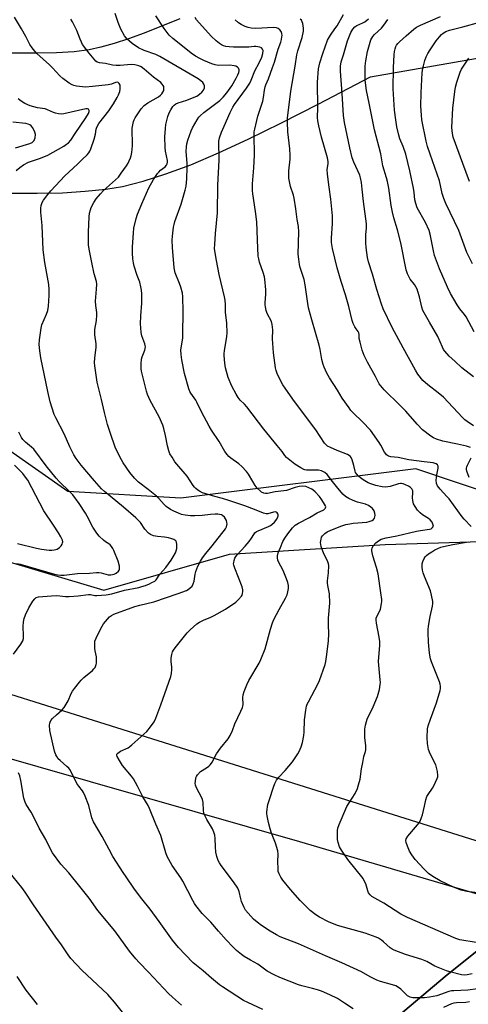
# Model space of a CAD drawing. Units: inches. Extents: x 1165771 to 1171771, y 541459 to 545460.
# Drawn here: x 1169327 to 1169525, y 544649 to 545086 of the extents above; entities that cross this region are included whole.
import ezdxf

# ---------------------------------------------------------------- set-up
doc = ezdxf.new("R2010")
doc.units = ezdxf.units.IN
doc.header["$MEASUREMENT"] = 0
for name, color, linetype in [('NTRL-Farm Land', 3, 'Continuous'), ('NTRL-Pasture Land', 2, 'Continuous'), ('NTRL-Trees', 3, 'Continuous'), ('Undefined', 1, 'Continuous')]:
    doc.layers.add(name, color=color, linetype=linetype)

msp = doc.modelspace()

# ---------------------------------------------------------------- linework, layer by layer
at = {"layer": 'NTRL-Farm Land'}
msp.add_lwpolyline([(1168922.38, 544871.12), (1169126.68, 544814.33), (1169450.68, 544721.51), (1169552.46, 544691.51), (1169515.2, 544661.75), (1169436.07, 544594.99), (1169390.23, 544535.38), (1169435.32, 544531.25), (1169484.91, 544554.76), (1169580.79, 544610.75), (1169687.56, 544640.32), (1169729.62, 544681.66), (1170004.5, 544589.67), (1170030.07, 544574.23), (1170044.44, 544543.4), (1170035.13, 544496.11), (1169984.87, 544424.37), (1169914.26, 544324.95), (1169837.6, 544248.7), (1169757.81, 544174.75)], dxfattribs=at)
at = {"layer": 'NTRL-Pasture Land'}
for points in [[(1169573.05, 544707.96, 0), (1169085.13, 544861.21, 0), (1169105.72, 544868.42, 0), (1169148.53, 544882.05, 0), (1169166.88, 544907.39, 0), (1169195.57, 544980.61, 0), (1169228.77, 545082.23, 0), (1169263.78, 545207.87, 0)], [(1169397.54, 545086.1, 0), (1169381.75, 545079.74, 0), (1169374.8, 545077.23, 0), (1169368.4, 545075.17, 0), (1169362.57, 545073.56, 0), (1169357.31, 545072.4, 0), (1169350.74, 545071.5, 0), (1169342.89, 545071, 0), (1169334.07, 545070.84, 0), (1169306.13, 545070.86, 0)], [(1169322.56, 545008.86, 0), (1169334.31, 545008.78, 0), (1169345.58, 545009.06, 0), (1169355.64, 545009.67, 0), (1169364.78, 545010.63, 0), (1169372.17, 545011.87, 0), (1169381.23, 545014.13, 0), (1169391.38, 545017.36, 0), (1169402.36, 545021.48, 0), (1169414.74, 545026.69, 0), (1169427.89, 545032.74, 0), (1169442.4, 545039.82, 0), (1169459.19, 545048.39, 0), (1169482.14, 545060.43, 0), (1169593.87, 545079.97, 0)]]:
    msp.add_polyline3d(points, dxfattribs=at)
msp.add_polyline3d([(1169262.09, 544863.31, 0), (1169363.84, 544832.85, 0), (1169419.59, 544848.86, 0), (1169488.6, 544853.21, 0), (1169559.4, 544855.31, 0), (1169555.9, 544868.61, 0), (1169502.19, 544886.63, 0), (1169397.98, 544873.61, 0), (1169347.84, 544876.62, 0), (1169264.74, 544934.91, 0), (1169229.65, 544930.45, 0), (1169195.84, 544893.73, 0), (1169198.66, 544888.96, 0)], close=True, dxfattribs=at)
at = {"layer": 'NTRL-Trees'}
msp.add_lwpolyline([(1169484.91, 544554.76), (1169435.32, 544531.25), (1169402.83, 544534.23), (1169400.98, 544549.35), (1169436.07, 544594.99), (1169515.2, 544661.75), (1169552.46, 544691.51), (1169573.05, 544707.95), (1169593.69, 544724.44), (1169677.87, 544783.52), (1169741.75, 544798.65), (1169774.13, 544791.04), (1169780.33, 544782.95), (1169743.24, 544722.92), (1169738.38, 544698.34), (1169736.4, 544688.32), (1169729.62, 544681.66), (1169687.56, 544640.32), (1169580.79, 544610.75)], close=True, dxfattribs=at)
at = {"layer": 'Undefined'}
for points, elevation in [([(1169474.34, 544647.42), (1169470.6, 544649.92), (1169467.44, 544651.91), (1169464.04, 544653.59), (1169460.3, 544655.16), (1169458.66, 544655.76), (1169456.4, 544656.42), (1169451.61, 544657.61), (1169450.21, 544658.03), (1169441.87, 544661.23), (1169439.43, 544662.35), (1169436.26, 544664.03), (1169432.13, 544667.12), (1169428.83, 544668.91), (1169426.14, 544670.5), (1169424.96, 544671.37), (1169422.69, 544673.27), (1169421.19, 544674.71), (1169418.1, 544677.94), (1169414.68, 544681.83), (1169411.37, 544685.81), (1169407.42, 544689.61), (1169404.71, 544693.1), (1169404.04, 544694.07), (1169403.32, 544695.34), (1169398.92, 544703.96), (1169398.02, 544705.37), (1169394.09, 544710.86), (1169391.89, 544714.9), (1169391.29, 544716.5), (1169389.06, 544724.15), (1169386.89, 544729.24), (1169384.07, 544736.13), (1169383.45, 544737.46), (1169381.16, 544741.33), (1169378.78, 544746.07), (1169376.97, 544749.32), (1169376.12, 544750.49), (1169372.14, 544755.18), (1169370.76, 544757.45), (1169369.82, 544759.23), (1169369.66, 544759.71), (1169369.65, 544760.16), (1169370.05, 544760.72), (1169371.22, 544761.5), (1169374.61, 544763.09), (1169375.34, 544763.58), (1169376.26, 544764.34), (1169382.95, 544770.32), (1169384.58, 544772.3), (1169386.19, 544774.62), (1169386.92, 544776.24), (1169389.18, 544782.06), (1169393.62, 544794.61), (1169393.91, 544796), (1169394.04, 544797.71), (1169393.99, 544798.84), (1169393.69, 544801.35), (1169393.78, 544802.77), (1169394.07, 544804.46), (1169394.37, 544805.55), (1169394.75, 544806.32), (1169395.44, 544807.28), (1169400.84, 544814.06), (1169402.08, 544815.28), (1169405.14, 544817.94), (1169406.3, 544818.73), (1169408.02, 544819.64), (1169411.28, 544820.98), (1169412.77, 544821.67), (1169417.74, 544824.5), (1169422.36, 544827.62), (1169423.59, 544828.78), (1169424.86, 544830.28), (1169425.14, 544830.74), (1169425.41, 544831.48), (1169425.55, 544832.25), (1169425.52, 544833.04), (1169425.12, 544834.43), (1169421.93, 544842.67), (1169421.48, 544844.05), (1169421.4, 544844.6), (1169421.43, 544845.17), (1169421.62, 544846.02), (1169422, 544847.12), (1169422.42, 544847.88), (1169422.95, 544848.57), (1169426.54, 544852.44), (1169428.23, 544854.49), (1169429.29, 544855.9), (1169430.33, 544857.62), (1169430.85, 544858.31), (1169431.49, 544858.84), (1169432.24, 544859.26), (1169436.93, 544861.17), (1169437.73, 544861.57), (1169438.37, 544862), (1169439.48, 544863.07), (1169440.53, 544864.43), (1169441.01, 544865.38), (1169441.15, 544865.85), (1169441.16, 544866.31), (1169441, 544866.76), (1169440.7, 544867.15), (1169440.32, 544867.45), (1169439.85, 544867.57), (1169439.05, 544867.47), (1169436.53, 544866.76), (1169435.77, 544866.76), (1169434.67, 544867.03), (1169430.72, 544868.59), (1169426.33, 544870.22), (1169419.23, 544872.7), (1169416.52, 544873.56), (1169413.12, 544874.35), (1169407.65, 544876.1), (1169406.24, 544876.72), (1169405.53, 544877.2), (1169404.66, 544877.94), (1169404.05, 544878.55), (1169403.52, 544879.25), (1169400.74, 544883.44), (1169395.39, 544889.83), (1169394.08, 544891.78), (1169393.19, 544893.3), (1169392.66, 544894.65), (1169392.03, 544896.91), (1169391.22, 544901.51), (1169390.52, 544904.6), (1169390.08, 544905.98), (1169388.39, 544909.74), (1169384.42, 544916.95), (1169383.19, 544919.67), (1169382.71, 544921.05), (1169380.6, 544929.9), (1169380.42, 544931.02), (1169380.41, 544933.28), (1169380.56, 544935.25), (1169380.87, 544936.35), (1169382.08, 544939.33), (1169382.24, 544940.04), (1169382.28, 544940.72), (1169382.19, 544941.38), (1169381.98, 544942.14), (1169380.65, 544945.66), (1169380.4, 544947.11), (1169380.21, 544949.17), (1169380.18, 544950.93), (1169380.29, 544954.44), (1169380.73, 544960.08), (1169380.71, 544964.18), (1169380.6, 544965.92), (1169380.32, 544967.36), (1169379.78, 544969.34), (1169378.6, 544972.42), (1169377.3, 544976.51), (1169376.97, 544977.92), (1169376.74, 544979.7), (1169376.62, 544982.29), (1169376.62, 544984.89), (1169376.97, 544991.31), (1169377.21, 544993.33), (1169378.22, 544997.58), (1169378.84, 544999.51), (1169380.65, 545004.14), (1169383.81, 545011.25), (1169385.88, 545014.98), (1169387.64, 545017.53), (1169388.17, 545018.19), (1169388.97, 545018.98), (1169391.05, 545020.59), (1169391.58, 545021.21), (1169391.95, 545021.92), (1169392.06, 545022.64), (1169392.04, 545023.38), (1169391.23, 545027.4), (1169390.98, 545029.14), (1169390.91, 545033.79), (1169391.16, 545037.52), (1169391.37, 545039.23), (1169392.25, 545042.86), (1169392.82, 545044.49), (1169393.54, 545045.76), (1169394.5, 545047.22), (1169395.06, 545047.88), (1169395.83, 545048.46), (1169396.83, 545048.91), (1169400.7, 545050.11), (1169403.17, 545051.07), (1169405.05, 545051.9), (1169406.26, 545052.7), (1169407.38, 545053.64), (1169408.11, 545054.51), (1169408.52, 545055.55), (1169408.52, 545056.37), (1169408.26, 545057.17), (1169407.77, 545057.86), (1169406.88, 545058.64), (1169405.65, 545059.46), (1169388.75, 545069.48), (1169386.96, 545070.33), (1169381.76, 545072.15), (1169379.19, 545073.3), (1169376.48, 545075.16), (1169375.24, 545076.19), (1169374.27, 545077.14), (1169373.06, 545078.64), (1169371.39, 545081.53), (1169370.22, 545084.45), (1169368.86, 545088.41)], 280), ([(1169529.46, 544656.16), (1169525.3, 544655.64), (1169519.01, 544655.39), (1169517.94, 544655.26), (1169516.85, 544654.97), (1169511.51, 544653.15), (1169509.92, 544652.76), (1169508.25, 544652.5), (1169505.99, 544652.27), (1169502.29, 544652.17), (1169500.84, 544652.25), (1169499.7, 544652.47), (1169499.03, 544652.75), (1169498.43, 544653.16), (1169495.47, 544656.05), (1169494.52, 544656.75), (1169493.25, 544657.5), (1169491.89, 544658.03), (1169486.55, 544659.5), (1169484.96, 544660.06), (1169481.9, 544661.57), (1169478.03, 544663.72), (1169469.38, 544667.74), (1169462.11, 544670.82), (1169450.13, 544676.11), (1169442.03, 544679.31), (1169440.42, 544680.09), (1169437.61, 544681.7), (1169433.83, 544684.22), (1169431.79, 544685.81), (1169430.26, 544687.16), (1169427.8, 544689.76), (1169426.68, 544691.13), (1169425.87, 544692.62), (1169424.86, 544694.96), (1169424.53, 544696.09), (1169423.83, 544699.28), (1169423.26, 544700.77), (1169421.38, 544703.61), (1169415.88, 544710.88), (1169415.1, 544712.08), (1169414.57, 544713.08), (1169413.98, 544714.92), (1169413.58, 544716.84), (1169413.41, 544719.15), (1169413.27, 544722.88), (1169413.04, 544724.3), (1169412.58, 544725.72), (1169412.01, 544727.1), (1169409.5, 544731.25), (1169408.76, 544732.78), (1169408.24, 544734.08), (1169408, 544735.18), (1169407.85, 544738.86), (1169407.63, 544740.11), (1169407.16, 544741.17), (1169405.08, 544745), (1169404.48, 544746.53), (1169404.41, 544747.34), (1169404.44, 544748.17), (1169404.71, 544749.8), (1169404.92, 544750.31), (1169405.4, 544751.02), (1169406.77, 544752.52), (1169407.45, 544753.01), (1169409.85, 544754.39), (1169410.47, 544754.92), (1169411.02, 544755.53), (1169411.98, 544756.88), (1169413.02, 544759.1), (1169413.75, 544760.31), (1169415.6, 544762.86), (1169418.97, 544767.04), (1169419.89, 544768.52), (1169420.85, 544770.64), (1169421.96, 544773.61), (1169424.66, 544779.28), (1169425.34, 544780.89), (1169425.49, 544781.44), (1169425.6, 544782.28), (1169425.54, 544785.4), (1169425.65, 544786.52), (1169426.08, 544787.93), (1169427.24, 544790.99), (1169428.13, 544792.82), (1169432.68, 544800.61), (1169433.51, 544802.18), (1169435.33, 544806.86), (1169437.69, 544815.6), (1169438.58, 544818.4), (1169439.3, 544819.95), (1169441.58, 544824.36), (1169444.45, 544829.4), (1169445.09, 544830.85), (1169445.47, 544832.21), (1169445.69, 544833.61), (1169445.66, 544834.96), (1169445.46, 544836.3), (1169444.91, 544837.93), (1169443.37, 544841.67), (1169441.32, 544845.4), (1169441.05, 544846.2), (1169440.83, 544847.29), (1169440.84, 544848.11), (1169441.2, 544849.44), (1169442.11, 544851.82), (1169443.27, 544854.43), (1169444.1, 544855.94), (1169445.42, 544857.84), (1169447.54, 544860.52), (1169448.71, 544861.65), (1169450.11, 544862.59), (1169455.05, 544865.16), (1169458.46, 544867.2), (1169461.39, 544868.55), (1169462, 544869.03), (1169462.17, 544869.37), (1169462.21, 544869.79), (1169462.09, 544870.28), (1169461.75, 544871.03), (1169460.48, 544873.01), (1169459.43, 544874.4), (1169457.53, 544876.53), (1169456.74, 544877.23), (1169456.06, 544877.66), (1169454.73, 544878.28), (1169453.35, 544878.78), (1169452.01, 544878.99), (1169450.45, 544878.87), (1169448.63, 544878.42), (1169444.8, 544877.1), (1169443.67, 544876.9), (1169439.85, 544876.46), (1169436.47, 544875.77), (1169435.49, 544875.77), (1169434.74, 544875.95), (1169433.78, 544876.41), (1169433.11, 544876.88), (1169431.89, 544878.1), (1169430.98, 544879.23), (1169429.87, 544880.99), (1169427.95, 544884.33), (1169427.07, 544885.5), (1169425.03, 544887.65), (1169423.75, 544888.87), (1169420.17, 544891.46), (1169419.26, 544892.2), (1169418.51, 544893.03), (1169417.5, 544894.37), (1169415, 544898.72), (1169411.63, 544903.82), (1169410.52, 544905.64), (1169407.1, 544911.91), (1169405.1, 544916.21), (1169404.58, 544917.08), (1169402.39, 544920.24), (1169401.99, 544921.01), (1169401.58, 544922.11), (1169399.68, 544928.9), (1169398.41, 544934.98), (1169398.09, 544937.29), (1169398.06, 544939.29), (1169398.82, 544944.71), (1169398.94, 544946.42), (1169399.1, 544956.25), (1169398.89, 544963.11), (1169398.72, 544964.58), (1169398.03, 544967.14), (1169397.46, 544968.8), (1169395.54, 544973.58), (1169395.02, 544975.75), (1169394.34, 544984.79), (1169394.22, 544988.06), (1169394.29, 544989.82), (1169394.81, 544993.79), (1169395.02, 544994.91), (1169395.39, 544996.25), (1169398.07, 545003.97), (1169399.94, 545010.16), (1169400.39, 545011.97), (1169400.7, 545015.27), (1169400.78, 545020.16), (1169400.74, 545022.17), (1169400.43, 545027.38), (1169400.49, 545029.32), (1169400.68, 545030.72), (1169401.06, 545032.39), (1169402.52, 545036.43), (1169403.15, 545037.74), (1169405.18, 545041.31), (1169405.97, 545042.54), (1169406.5, 545043.17), (1169408.12, 545044.61), (1169415.23, 545049.99), (1169416.73, 545051.38), (1169418.34, 545053.28), (1169420.58, 545056.42), (1169422.59, 545059.81), (1169423.29, 545061.24), (1169423.69, 545062.28), (1169423.85, 545063.06), (1169423.84, 545063.57), (1169423.59, 545064.24), (1169423.09, 545064.73), (1169422.4, 545065.07), (1169421.62, 545065.27), (1169419.71, 545065.51), (1169414.55, 545065.49), (1169413.15, 545065.73), (1169411.77, 545066.12), (1169408.26, 545067.6), (1169406.43, 545068.47), (1169404.48, 545069.6), (1169402.51, 545070.95), (1169397.98, 545074.6), (1169394.4, 545077.35), (1169392.88, 545078.84), (1169390.64, 545081.86), (1169386.9, 545087.48)], 282), ([(1169526.47, 544896.12), (1169524.65, 544896.75), (1169520.73, 544897.67), (1169514.18, 544898.89), (1169511.35, 544899.84), (1169509.98, 544900.43), (1169508.84, 544901.11), (1169505.1, 544904), (1169502.73, 544906.44), (1169497.75, 544912.2), (1169495.13, 544914.88), (1169488.21, 544921.64), (1169486.62, 544923.39), (1169485.96, 544924.36), (1169484.34, 544927.67), (1169480.7, 544934), (1169479.3, 544936.84), (1169478.38, 544939.28), (1169477.47, 544942.75), (1169477.12, 544944.5), (1169477.04, 544946.19), (1169476.9, 544946.93), (1169476.56, 544947.57), (1169475.76, 544948.66), (1169475.2, 544949.62), (1169474.47, 544951.14), (1169473.98, 544952.47), (1169472.43, 544958.68), (1169471.06, 544963.75), (1169469.14, 544969.65), (1169467.32, 544975.81), (1169465.22, 544984.39), (1169464.86, 544986.92), (1169464.73, 544988.92), (1169465.2, 544995.38), (1169465.3, 544998.84), (1169464.5, 545006.13), (1169463.82, 545011.5), (1169462.97, 545017.29), (1169462.9, 545019.33), (1169463.31, 545021.82), (1169463.32, 545022.84), (1169462.97, 545024.51), (1169460.31, 545033.65), (1169459.14, 545038.71), (1169458.72, 545040.95), (1169458.55, 545042.35), (1169458.69, 545046.72), (1169458.53, 545058.05), (1169459.09, 545064), (1169459.61, 545066.66), (1169460.91, 545070.79), (1169463.05, 545076.71), (1169464.3, 545078.91), (1169466.33, 545081.61), (1169467.26, 545082.99), (1169470.14, 545088.05)], 290), ([(1169528.12, 544947.4), (1169524.48, 544954.03), (1169523.78, 544955.04), (1169521.65, 544957.66), (1169520.57, 544959.37), (1169517.62, 544964.36), (1169516.28, 544967.14), (1169512.68, 544975.25), (1169510.49, 544981.29), (1169509.99, 544983.28), (1169508.58, 544990.64), (1169508.08, 544992.29), (1169506.53, 544995.81), (1169502.84, 545002.41), (1169502.15, 545004.27), (1169501.77, 545005.92), (1169501.43, 545009.1), (1169501.12, 545011.13), (1169499.56, 545018.72), (1169497.72, 545026.13), (1169496.54, 545029.47), (1169495.12, 545032.93), (1169494.59, 545034.6), (1169493.76, 545038.3), (1169493.25, 545041.34), (1169492.78, 545045.58), (1169492.1, 545055.16), (1169492.34, 545064.59), (1169492.57, 545070.19), (1169492.72, 545071.65), (1169492.96, 545072.75), (1169493.31, 545073.82), (1169493.68, 545074.51), (1169494.13, 545075.12), (1169494.96, 545075.97), (1169497.84, 545078.6), (1169501.25, 545081.51), (1169502.47, 545082.36), (1169504.29, 545083.35), (1169513.19, 545087.08)], 296), ([(1169323.75, 544804.58), (1169327.11, 544809.02), (1169327.95, 544810.42), (1169328.21, 544811.42), (1169328.28, 544812.57), (1169328.26, 544813.74), (1169328.06, 544815.72), (1169328.08, 544816.87), (1169328.28, 544818.9), (1169328.53, 544820.32), (1169329.14, 544821.9), (1169330.61, 544825), (1169332.41, 544827.98), (1169333.25, 544829.11), (1169333.89, 544829.58), (1169334.91, 544829.92), (1169340.66, 544830.42), (1169343.06, 544830.47), (1169346.83, 544830.16), (1169348.54, 544830.12), (1169352.42, 544830.32), (1169357.09, 544830.93), (1169357.91, 544830.93), (1169359.9, 544830.54), (1169360.71, 544830.49), (1169364.86, 544830.81), (1169367.41, 544831.33), (1169373.05, 544832.83), (1169379.32, 544834.14), (1169380.72, 544834.5), (1169382.32, 544835.04), (1169384.17, 544835.74), (1169385.21, 544836.23), (1169386.44, 544836.96), (1169387.05, 544837.52), (1169388.63, 544840.03), (1169391.41, 544842.99), (1169392.58, 544844.51), (1169393.7, 544846.16), (1169394.62, 544847.64), (1169395.62, 544849.49), (1169395.95, 544850.32), (1169396.15, 544851.43), (1169396.26, 544853.12), (1169396.13, 544854.15), (1169395.73, 544854.73), (1169394.86, 544855.3), (1169393.62, 544855.86), (1169392.48, 544856.16), (1169390.69, 544856.42), (1169387.65, 544856.71), (1169385.93, 544857.03), (1169384.57, 544857.51), (1169383.65, 544858.19), (1169382.05, 544859.88), (1169380.07, 544862.82), (1169377.99, 544864.92), (1169372.6, 544869.75), (1169364.22, 544876.58), (1169362.83, 544877.82), (1169359.72, 544881.34), (1169353.81, 544888.34), (1169351.63, 544891.24), (1169350.6, 544892.93), (1169348.77, 544896.5), (1169346.23, 544902.16), (1169342.54, 544909.21), (1169341.9, 544910.83), (1169340.03, 544916.39), (1169338.96, 544920.9), (1169338.12, 544925.3), (1169336.74, 544931.52), (1169335.92, 544935.82), (1169335.42, 544939.04), (1169335.17, 544941.77), (1169335.31, 544943.81), (1169336.01, 544949.09), (1169336.44, 544950.47), (1169338.43, 544955.28), (1169338.96, 544956.83), (1169339.28, 544958.82), (1169339.69, 544963.48), (1169339.6, 544966.1), (1169339.41, 544968.43), (1169337.74, 544978.05), (1169337.01, 544983.8), (1169336.58, 544994.52), (1169335.93, 545000.49), (1169335.95, 545002.24), (1169336.09, 545003.39), (1169336.56, 545004.78), (1169337.13, 545005.79), (1169339.02, 545008.33), (1169340.33, 545009.87), (1169346.63, 545016.58), (1169352.12, 545021.66), (1169354.38, 545023.92), (1169356.53, 545025.83), (1169357.24, 545026.67), (1169357.67, 545027.43), (1169358.1, 545028.47), (1169359.52, 545032.81), (1169360.13, 545035.03), (1169360.42, 545037.25), (1169360.74, 545038.17), (1169361.7, 545039.66), (1169366.09, 545045.41), (1169368.07, 545048.46), (1169369.73, 545051.19), (1169370.41, 545052.5), (1169370.89, 545053.84), (1169371.11, 545054.99), (1169371.16, 545056.15), (1169371.05, 545056.69), (1169370.72, 545057.4), (1169370.22, 545057.89), (1169369.79, 545058), (1169369.05, 545057.9), (1169367.2, 545057.21), (1169365.85, 545056.86), (1169358.9, 545056.09), (1169355.67, 545055.89), (1169351.67, 545056.28), (1169350.56, 545056.5), (1169349.78, 545056.84), (1169348.54, 545057.64), (1169345.64, 545059.72), (1169344.29, 545060.87), (1169341.08, 545064.4), (1169339.81, 545065.66), (1169334.22, 545070.69), (1169333.27, 545071.75), (1169332.05, 545073.33), (1169331.12, 545074.81), (1169329.35, 545078.23), (1169327.42, 545081.74), (1169324.18, 545086.9)], 276), ([(1169434.38, 544647.11), (1169427.68, 544650.15), (1169425.84, 544651.06), (1169416.48, 544657.04), (1169415.09, 544658.02), (1169411.59, 544660.97), (1169407.96, 544664.21), (1169403.53, 544667.81), (1169399.94, 544671.38), (1169396.98, 544674.54), (1169394.25, 544677.85), (1169388.45, 544686.09), (1169384.36, 544691.47), (1169380.76, 544696.03), (1169377.47, 544700.45), (1169373.7, 544705.79), (1169372.38, 544707.78), (1169367.88, 544714.87), (1169366.17, 544717.98), (1169363.18, 544723.71), (1169359.32, 544730.22), (1169358.57, 544732.07), (1169357.15, 544737.54), (1169355.54, 544741.67), (1169354.81, 544743.28), (1169354.35, 544744), (1169352.73, 544746.02), (1169351.91, 544747.21), (1169349.8, 544751.56), (1169348.8, 544753.37), (1169348.28, 544754.02), (1169347.51, 544754.8), (1169344.43, 544757.37), (1169343.62, 544758.2), (1169342.95, 544759.15), (1169342.52, 544759.9), (1169341.97, 544761.55), (1169339.99, 544770.72), (1169339.81, 544773.06), (1169339.87, 544773.91), (1169340.02, 544774.44), (1169340.37, 544775.17), (1169341.1, 544776.05), (1169342.8, 544777.67), (1169345.22, 544779.79), (1169346.2, 544780.87), (1169348.07, 544783.9), (1169349.41, 544787.12), (1169349.93, 544788.16), (1169350.79, 544789.37), (1169353.01, 544792.2), (1169353.78, 544793.08), (1169354.97, 544794.21), (1169358.88, 544797.36), (1169359.49, 544798), (1169359.95, 544798.69), (1169360.5, 544799.96), (1169360.62, 544800.51), (1169360.67, 544801.38), (1169360.56, 544803.43), (1169360.06, 544805.95), (1169359.93, 544807.11), (1169359.84, 544809.15), (1169359.93, 544810.29), (1169360.43, 544811.66), (1169362.39, 544815.67), (1169363.08, 544816.98), (1169363.75, 544817.94), (1169366.38, 544821.04), (1169367.27, 544821.72), (1169368.29, 544822.22), (1169377.66, 544825.6), (1169379.82, 544826.22), (1169386.01, 544827.79), (1169396.74, 544831.43), (1169400.46, 544832.81), (1169401.22, 544833.23), (1169402.17, 544833.91), (1169402.99, 544834.71), (1169403.53, 544835.72), (1169403.87, 544836.83), (1169404.37, 544840.05), (1169404.63, 544841.19), (1169405.6, 544843.6), (1169406.71, 544845.7), (1169407.64, 544847.23), (1169409.03, 544849.16), (1169411.87, 544852.6), (1169417.78, 544860.05), (1169418.29, 544861.04), (1169418.49, 544862.36), (1169418.45, 544862.89), (1169418.18, 544863.72), (1169417.79, 544864.52), (1169417.3, 544865.26), (1169416.52, 544865.97), (1169416.01, 544866.22), (1169415.19, 544866.47), (1169414.33, 544866.62), (1169413.18, 544866.63), (1169411.16, 544866.45), (1169407.44, 544865.93), (1169404.25, 544865.82), (1169402.22, 544865.84), (1169399.99, 544866.13), (1169398.35, 544866.47), (1169396.99, 544866.96), (1169394.85, 544867.88), (1169393.35, 544868.7), (1169391.52, 544870.01), (1169390.56, 544870.92), (1169388.31, 544873.53), (1169387.27, 544874.53), (1169383.45, 544877.59), (1169379.24, 544880.72), (1169377.45, 544882.6), (1169375.35, 544885.1), (1169372.36, 544889.4), (1169370.92, 544891.98), (1169368.92, 544896.31), (1169366.79, 544902.3), (1169365.52, 544906.38), (1169364.13, 544911.67), (1169362.8, 544917.46), (1169360.87, 544925.05), (1169359.81, 544932.31), (1169359.79, 544933.76), (1169359.91, 544935.79), (1169360.5, 544940.67), (1169360.42, 544942.09), (1169359.9, 544946.12), (1169359.83, 544947.28), (1169359.94, 544948.43), (1169360.58, 544952.47), (1169360.78, 544954.83), (1169360.76, 544955.99), (1169360.28, 544959.09), (1169360.15, 544961.06), (1169360.68, 544966.24), (1169360.79, 544968.56), (1169360.62, 544969.68), (1169359.58, 544973.16), (1169358.61, 544978.14), (1169357.45, 544983.25), (1169357.06, 544985.8), (1169357, 544987.54), (1169357.06, 544991.64), (1169357.39, 544998.3), (1169357.57, 545000.03), (1169357.89, 545001.46), (1169358.27, 545002.56), (1169359.39, 545004.65), (1169360.49, 545006.39), (1169362.35, 545008.59), (1169363.72, 545010.06), (1169369.1, 545014.83), (1169370.29, 545016.01), (1169371.56, 545017.66), (1169373.85, 545020.96), (1169374.62, 545022.16), (1169375.16, 545023.21), (1169375.75, 545024.57), (1169376.01, 545025.4), (1169376.26, 545026.84), (1169376.59, 545029.76), (1169376.62, 545031.52), (1169376.38, 545036.25), (1169376.43, 545037.72), (1169377.07, 545040.58), (1169377.34, 545041.41), (1169377.72, 545042.17), (1169380.47, 545046.28), (1169381.68, 545047.73), (1169383.38, 545048.9), (1169388.04, 545051.59), (1169388.95, 545052.29), (1169389.57, 545052.89), (1169390.08, 545053.56), (1169390.43, 545054.31), (1169390.52, 545054.81), (1169390.5, 545055.57), (1169390.4, 545056.07), (1169390.19, 545056.55), (1169389.69, 545057.23), (1169389.07, 545057.85), (1169385.81, 545060.3), (1169381.8, 545063.81), (1169380.39, 545064.79), (1169379.34, 545065.28), (1169377.65, 545065.78), (1169376.16, 545065.91), (1169374.31, 545065.8), (1169371.17, 545065.38), (1169369.32, 545065.38), (1169367.67, 545065.65), (1169364.66, 545066.34), (1169361.89, 545066.6), (1169360.96, 545066.9), (1169360.36, 545067.32), (1169357.33, 545070.88), (1169354.46, 545074.72), (1169353.92, 545075.74), (1169353.36, 545077.05), (1169351.92, 545080.99), (1169349.95, 545084.77), (1169349.18, 545085.97)], 278), ([(1169527.23, 544662.89), (1169525, 544662.37), (1169523.68, 544662.24), (1169522.43, 544662.39), (1169517.21, 544663.72), (1169515.84, 544664.16), (1169510.65, 544666.24), (1169506.99, 544668.29), (1169504.86, 544669.27), (1169497.56, 544671.47), (1169492.54, 544673.28), (1169491.65, 544673.76), (1169490.81, 544674.36), (1169487.89, 544677.05), (1169487.02, 544677.76), (1169485.66, 544678.63), (1169484.67, 544679.11), (1169479.76, 544680.82), (1169467.5, 544684.32), (1169463.42, 544685.9), (1169459.49, 544687.95), (1169457.78, 544689.03), (1169455.37, 544690.93), (1169450.86, 544695.42), (1169446.64, 544700.25), (1169443.22, 544704.41), (1169442.3, 544705.7), (1169441.55, 544707.15), (1169441.22, 544708.19), (1169441.08, 544709.62), (1169441, 544712.52), (1169441.14, 544715.91), (1169441, 544717.33), (1169439.95, 544720.75), (1169438.23, 544725.18), (1169437.57, 544727.1), (1169436.84, 544729.99), (1169436.2, 544732.91), (1169436.13, 544733.79), (1169436.17, 544734.67), (1169436.6, 544737.91), (1169437.25, 544740.14), (1169439.05, 544745.55), (1169439.7, 544747.17), (1169440.47, 544748.74), (1169441.46, 544750.05), (1169444.3, 544752.99), (1169447.57, 544756.86), (1169449.92, 544760.4), (1169450.43, 544761.41), (1169451.31, 544763.5), (1169451.96, 544765.37), (1169452.53, 544768.48), (1169452.67, 544769.91), (1169452.76, 544775.41), (1169453.4, 544779.79), (1169453.74, 544781.52), (1169454.04, 544782.35), (1169454.55, 544783.42), (1169458.87, 544791.5), (1169459.48, 544792.81), (1169462.02, 544799.99), (1169462.33, 544801.33), (1169462.62, 544803.3), (1169463.42, 544810.24), (1169463.55, 544813.74), (1169463.44, 544817.36), (1169463.51, 544820.5), (1169464.02, 544827.16), (1169463.85, 544831.31), (1169463.11, 544834.94), (1169462.99, 544835.96), (1169463.03, 544837.02), (1169463.46, 544840.65), (1169463.54, 544843.8), (1169463.42, 544844.64), (1169463.15, 544845.47), (1169462.44, 544847.07), (1169461.37, 544849.02), (1169460.22, 544852.29), (1169460.01, 544853.13), (1169459.92, 544853.96), (1169460.16, 544855.57), (1169460.41, 544856.33), (1169460.84, 544857.01), (1169461.81, 544857.98), (1169462.91, 544858.82), (1169464.5, 544859.56), (1169469.31, 544861.39), (1169471.22, 544862), (1169472.89, 544862.36), (1169474.33, 544862.56), (1169480.44, 544863.08), (1169481.55, 544863.32), (1169482.84, 544863.82), (1169483.48, 544864.23), (1169483.89, 544864.87), (1169484.1, 544865.96), (1169484.08, 544867.1), (1169483.72, 544868.05), (1169483, 544869.04), (1169482.23, 544869.75), (1169481.26, 544870.39), (1169479.93, 544870.95), (1169476.29, 544871.97), (1169474.41, 544872.61), (1169472.42, 544873.51), (1169471.04, 544874.38), (1169469.88, 544875.5), (1169467.06, 544878.78), (1169465.18, 544881.1), (1169462.88, 544884.14), (1169461.81, 544885.07), (1169460.32, 544885.74), (1169459, 544886.05), (1169457.34, 544886.15), (1169453.76, 544886.11), (1169452.97, 544886.23), (1169452.47, 544886.4), (1169451.21, 544887.08), (1169448.52, 544888.8), (1169444.8, 544891.77), (1169444.1, 544892.54), (1169442.85, 544894.33), (1169440.7, 544897.08), (1169434.82, 544904.3), (1169427.2, 544914.2), (1169426.26, 544915.29), (1169424.32, 544917.14), (1169423.37, 544918.26), (1169422.49, 544919.73), (1169420.62, 544923.31), (1169419.05, 544927.09), (1169417.78, 544931.5), (1169417.5, 544933.48), (1169417.17, 544936.92), (1169417.18, 544937.78), (1169417.31, 544938.97), (1169418.42, 544945.31), (1169418.57, 544946.74), (1169418.37, 544951.22), (1169417.82, 544956.14), (1169417.73, 544959.45), (1169417.59, 544961.46), (1169417.34, 544962.88), (1169415.06, 544972.83), (1169413.75, 544979.02), (1169413.18, 544982.4), (1169412.96, 544984.37), (1169413.01, 544986.1), (1169413.35, 544991.02), (1169414.3, 545000.14), (1169414.42, 545012.42), (1169414.99, 545023.47), (1169414.89, 545031.97), (1169415.17, 545033.4), (1169416.06, 545035.82), (1169417.16, 545038.49), (1169419.91, 545044.6), (1169421.11, 545046.97), (1169421.84, 545048.22), (1169427.08, 545055.38), (1169428.55, 545057.67), (1169429.2, 545059), (1169430.85, 545063), (1169432.74, 545066.6), (1169433.9, 545069.18), (1169434.41, 545070.76), (1169434.44, 545072.02), (1169434.2, 545072.68), (1169433.71, 545073.2), (1169433, 545073.55), (1169432.16, 545073.75), (1169431.29, 545073.85), (1169430.48, 545073.85), (1169428.11, 545073.57), (1169426.63, 545073.51), (1169421.3, 545073.6), (1169419.39, 545073.7), (1169417.9, 545073.89), (1169416.97, 545074.14), (1169416.03, 545074.57), (1169415.12, 545075.11), (1169413.62, 545076.33), (1169411.41, 545078.46), (1169404.98, 545085.7), (1169404.33, 545086.65)], 284), ([(1169528.91, 544676.74), (1169521.71, 544677.98), (1169519.91, 544678.46), (1169498.51, 544687.86), (1169495.56, 544689.3), (1169488.07, 544694.17), (1169482.75, 544697.16), (1169481.87, 544697.91), (1169481.17, 544698.82), (1169480.85, 544699.61), (1169479.95, 544702.71), (1169479.35, 544704.04), (1169478.77, 544705.06), (1169472.03, 544713.58), (1169469.29, 544717.66), (1169468.41, 544719.15), (1169467.74, 544721), (1169467.48, 544722.4), (1169467.39, 544725.57), (1169467.45, 544726.43), (1169467.65, 544727.46), (1169468.15, 544729), (1169471.09, 544736.03), (1169471.63, 544737.05), (1169473.98, 544740.65), (1169475.22, 544742.81), (1169476.27, 544745.04), (1169476.83, 544746.63), (1169477.47, 544749.17), (1169478.09, 544753.69), (1169478.63, 544756.57), (1169479.18, 544759.15), (1169479.84, 544761.38), (1169479.97, 544762.2), (1169480.02, 544763.86), (1169479.64, 544767.61), (1169479.51, 544770.18), (1169479.57, 544771.32), (1169479.88, 544773), (1169480.28, 544774.67), (1169480.66, 544775.74), (1169483.27, 544781.19), (1169485.14, 544785.79), (1169486.02, 544788.9), (1169486.43, 544791.16), (1169486.49, 544792.01), (1169486.44, 544793.12), (1169485.74, 544799.64), (1169485.62, 544801.36), (1169486.18, 544808.51), (1169486.17, 544810.19), (1169485.95, 544812.09), (1169484.74, 544818.29), (1169484.57, 544819.71), (1169484.65, 544820.45), (1169484.87, 544821.16), (1169486.06, 544823.45), (1169486.47, 544824.52), (1169486.99, 544827.03), (1169487.08, 544827.88), (1169487.06, 544828.75), (1169486.7, 544831.7), (1169485.43, 544840.14), (1169484.71, 544842.91), (1169483.14, 544848.13), (1169482.74, 544850.35), (1169482.73, 544850.89), (1169482.83, 544851.5), (1169483.34, 544852.49), (1169484.42, 544853.83), (1169485.59, 544854.74), (1169486.88, 544855.44), (1169489.1, 544856.04), (1169493.7, 544857.01), (1169502.49, 544859.06), (1169504.22, 544859.37), (1169508.31, 544859.91), (1169508.98, 544860.15), (1169509.62, 544860.64), (1169509.97, 544861.27), (1169509.94, 544861.74), (1169509.36, 544862.99), (1169508.5, 544864.14), (1169507.81, 544864.68), (1169505.15, 544866.34), (1169504.1, 544867.15), (1169502.99, 544868.3), (1169501.83, 544869.94), (1169501.2, 544871.22), (1169500.88, 544872.61), (1169500.78, 544873.76), (1169500.86, 544876.07), (1169500.79, 544876.9), (1169500.42, 544877.86), (1169499.86, 544878.42), (1169498.87, 544879.01), (1169497.53, 544879.65), (1169496.59, 544880.02), (1169495.85, 544880.17), (1169495.32, 544880.17), (1169494.46, 544880.01), (1169490.77, 544878.87), (1169489.7, 544878.68), (1169488.62, 544878.61), (1169487.22, 544878.75), (1169484.45, 544879.32), (1169482.28, 544879.96), (1169480.98, 544880.49), (1169479.53, 544881.32), (1169478.37, 544882.11), (1169476.83, 544883.4), (1169475.86, 544884.42), (1169475.49, 544885.08), (1169475.31, 544885.6), (1169474.76, 544888.1), (1169474, 544890.66), (1169473.52, 544891.7), (1169473.04, 544892.27), (1169472.65, 544892.58), (1169471.91, 544892.98), (1169467.3, 544894.82), (1169464.34, 544896.09), (1169463.07, 544896.76), (1169462.41, 544897.27), (1169461.75, 544898.07), (1169457.87, 544903.96), (1169453.31, 544910.09), (1169447.64, 544917.49), (1169444.18, 544922.37), (1169443.24, 544923.84), (1169442.13, 544925.8), (1169440.67, 544928.98), (1169440.25, 544930.29), (1169440.01, 544931.4), (1169439.04, 544938.06), (1169438.69, 544944.24), (1169438.76, 544948.35), (1169438.52, 544950.68), (1169438.12, 544952.03), (1169436.33, 544955.54), (1169435.9, 544956.87), (1169435.48, 544958.5), (1169435.36, 544959.3), (1169435.33, 544960.27), (1169435.66, 544964.03), (1169435.74, 544966.04), (1169435.26, 544970.67), (1169435.05, 544971.8), (1169434.51, 544973.71), (1169432.9, 544978.27), (1169432.52, 544979.7), (1169432.31, 544980.86), (1169431.99, 544988.12), (1169431.75, 544996.17), (1169431.15, 545000.71), (1169429.87, 545008.56), (1169429.78, 545010.04), (1169429.75, 545013.02), (1169430.36, 545020.15), (1169430.66, 545025.68), (1169430.5, 545034.81), (1169430.56, 545035.98), (1169430.75, 545037.15), (1169432.07, 545042.98), (1169433.82, 545047.78), (1169434.38, 545049.64), (1169434.66, 545051.29), (1169435.03, 545054.57), (1169435.35, 545055.99), (1169435.62, 545056.82), (1169436.89, 545059.52), (1169438.68, 545064.53), (1169439.47, 545066.92), (1169441.08, 545072.6), (1169442.31, 545075.82), (1169442.62, 545076.98), (1169442.83, 545078.16), (1169442.86, 545078.79), (1169442.76, 545079.58), (1169442.43, 545080.55), (1169441.93, 545081.18), (1169441.08, 545081.85), (1169440.42, 545082.11), (1169439.04, 545082.21), (1169431.19, 545081.83), (1169429.2, 545081.94), (1169427.86, 545082.21), (1169426.56, 545082.71), (1169424.79, 545083.57), (1169423.6, 545084.39), (1169422.04, 545085.74)], 286), ([(1169526.77, 544861.17), (1169523.55, 544864.44), (1169522.74, 544865.36), (1169516.94, 544873.36), (1169515.99, 544874.47), (1169512.98, 544877.65), (1169511.81, 544879.17), (1169511.41, 544880.18), (1169511.27, 544881.59), (1169511.5, 544883.99), (1169512.12, 544887.03), (1169512.11, 544887.84), (1169511.85, 544888.51), (1169511.25, 544888.91), (1169509.9, 544889.27), (1169505.94, 544889.74), (1169499.08, 544890.69), (1169494.36, 544891.77), (1169491.04, 544891.99), (1169490.11, 544892.32), (1169489.23, 544892.92), (1169488.85, 544893.32), (1169488.36, 544894.03), (1169486.66, 544897.1), (1169485.88, 544898.36), (1169482.13, 544903.76), (1169478.54, 544907.49), (1169474.43, 544911.44), (1169473.42, 544912.59), (1169472.56, 544913.75), (1169469.57, 544918.03), (1169467.39, 544921.59), (1169463.92, 544926.98), (1169462.78, 544929.06), (1169461.49, 544931.75), (1169461.12, 544932.86), (1169460.56, 544935.12), (1169459.78, 544939.53), (1169459.36, 544941.43), (1169456.08, 544952.67), (1169454.65, 544958.04), (1169454.27, 544959.99), (1169453.11, 544968.23), (1169452.7, 544970.58), (1169450.93, 544975.84), (1169450.57, 544977.17), (1169450.25, 544979.53), (1169450.08, 544981.77), (1169450.29, 544991.71), (1169450.15, 544994.05), (1169449.6, 544997.23), (1169449.04, 545001.98), (1169448.27, 545006.58), (1169447.92, 545007.97), (1169446.67, 545011.75), (1169446.1, 545014.03), (1169445.87, 545015.47), (1169445.93, 545018.75), (1169446.44, 545023.92), (1169446.48, 545025.61), (1169446.33, 545028.44), (1169445.37, 545036.09), (1169445.24, 545040.28), (1169445.29, 545042.03), (1169446.75, 545054.04), (1169448.65, 545065.09), (1169449.4, 545070.23), (1169449.84, 545071.95), (1169451.77, 545077.87), (1169452.39, 545080.58), (1169452.45, 545081.98), (1169452.09, 545084.01), (1169451.85, 545084.83), (1169451.46, 545085.51), (1169450.94, 545085.99)], 288), ([(1169527.73, 544905.67), (1169524.88, 544907.61), (1169523.86, 544908.46), (1169522.88, 544909.4), (1169514.39, 544918.44), (1169512.09, 544920.42), (1169507.45, 544923.95), (1169505.29, 544925.87), (1169503.1, 544928.6), (1169502.02, 544930.34), (1169496.63, 544940.35), (1169491.64, 544949.29), (1169487.66, 544957.66), (1169486.9, 544959.72), (1169484.96, 544966.17), (1169483.02, 544972.97), (1169481.2, 544978.48), (1169480.73, 544980.38), (1169480.14, 544984.78), (1169479.98, 544986.83), (1169480, 544990.36), (1169480.34, 544993.43), (1169480.35, 544995.2), (1169479.03, 545005.16), (1169478.44, 545010.67), (1169478.05, 545013.6), (1169477.7, 545015.63), (1169477.36, 545016.77), (1169474.72, 545022.58), (1169473.99, 545024.57), (1169472.94, 545028.98), (1169470.54, 545040.14), (1169470.08, 545043.32), (1169469.55, 545053.03), (1169468.74, 545062.91), (1169468.74, 545065.14), (1169469.08, 545067.01), (1169470.08, 545070.13), (1169471.93, 545076.42), (1169473.42, 545080.09), (1169474.26, 545081.58), (1169475.15, 545082.55), (1169476.08, 545083.17), (1169478.62, 545084.3), (1169479.59, 545084.85), (1169481.13, 545086.17)], 292), ([(1169527.72, 544927.38), (1169522.6, 544931.37), (1169519.46, 544934.4), (1169516.96, 544936.57), (1169514.99, 544938.77), (1169514.52, 544939.51), (1169514, 544940.57), (1169511.91, 544945.38), (1169508.21, 544951.64), (1169505.36, 544956.9), (1169504.83, 544958.28), (1169503.76, 544962.93), (1169503.14, 544965.23), (1169502.75, 544966.34), (1169501.56, 544968.34), (1169499.74, 544970.69), (1169499.16, 544971.6), (1169498.46, 544973.05), (1169497.92, 544974.85), (1169495.56, 544986.77), (1169494.09, 544992.65), (1169492.5, 544997.87), (1169491.86, 545000.37), (1169491.28, 545003.43), (1169490.18, 545011.1), (1169489.61, 545013.98), (1169489.18, 545015.59), (1169487.49, 545020.96), (1169486.67, 545026.32), (1169483.88, 545036.93), (1169481.44, 545048.7), (1169480.36, 545054.32), (1169479.73, 545058.94), (1169479.65, 545060.69), (1169479.72, 545065.08), (1169479.99, 545067.44), (1169480.81, 545071.69), (1169482.3, 545076.79), (1169482.65, 545077.59), (1169483.12, 545078.29), (1169483.88, 545079.14), (1169486.9, 545081.94), (1169488.01, 545083.33), (1169489.8, 545085.86)], 294), ([(1169527.32, 544977.58), (1169524.8, 544982.51), (1169521.28, 544992.28), (1169515.55, 545004.34), (1169514.63, 545006.48), (1169513.92, 545008.68), (1169512.66, 545014.39), (1169508.51, 545026.14), (1169507.39, 545029.58), (1169506.81, 545031.87), (1169504.88, 545041.35), (1169504.64, 545043.35), (1169504.41, 545047.48), (1169504.52, 545053.28), (1169505.03, 545062.21), (1169505.29, 545064.18), (1169505.51, 545065.28), (1169506.22, 545067.71), (1169506.82, 545069.23), (1169507.54, 545070.69), (1169508.56, 545072.38), (1169511.26, 545076.39), (1169512.66, 545078.18), (1169513.63, 545079.18), (1169514.27, 545079.72), (1169515.53, 545080.45), (1169517.16, 545081.12), (1169523.02, 545082.52), (1169530.52, 545084.71)], 298), ([(1169526.03, 545014.09), (1169522.95, 545022.04), (1169518.71, 545033.69), (1169518.39, 545035.29), (1169518.18, 545037.95), (1169518.58, 545046.49), (1169519.49, 545053.84), (1169519.84, 545055.84), (1169520.41, 545058.04), (1169521.38, 545061.15), (1169521.89, 545062.52), (1169522.49, 545063.76), (1169525.72, 545068.62)], 300), ([(1169325.06, 545018.94), (1169326.67, 545020.27), (1169328.31, 545021.44), (1169330.48, 545022.65), (1169335.73, 545024.35), (1169339, 545025.63), (1169346.17, 545029.71), (1169347.36, 545030.5), (1169348.23, 545031.21), (1169349.22, 545032.36), (1169351.14, 545035.28), (1169355.91, 545042.19), (1169357.02, 545044.23), (1169357.3, 545044.99), (1169357.35, 545045.47), (1169357.26, 545045.81), (1169357.03, 545046.06), (1169356.66, 545046.19), (1169355.93, 545046.18), (1169346.05, 545044.03), (1169344.91, 545043.91), (1169343.77, 545044), (1169342.36, 545044.28), (1169341.54, 545044.55), (1169338.92, 545045.8), (1169337.85, 545046.21), (1169334.5, 545046.68), (1169331.23, 545047.55), (1169328.89, 545048.59), (1169327.2, 545049.62), (1169325.92, 545050.68)], 274), ([(1169324.75, 545028.97), (1169331.12, 545030.84), (1169332.13, 545031.37), (1169332.57, 545031.72), (1169332.93, 545032.13), (1169333.17, 545032.61), (1169333.4, 545033.42), (1169333.53, 545034.82), (1169333.26, 545035.92), (1169332.34, 545037.78), (1169331.69, 545038.71), (1169331.07, 545039.15), (1169330.35, 545039.42), (1169329.31, 545039.66), (1169323.55, 545040.29)], 272), ([(1169325.33, 544844.67), (1169326.72, 544844.48), (1169342.05, 544839.97), (1169343.4, 544839.64), (1169344.78, 544839.49), (1169346.2, 544839.56), (1169352.22, 544840.29), (1169357.52, 544840.5), (1169360.58, 544840.74), (1169361.66, 544840.68), (1169362.71, 544840.52), (1169365.83, 544839.75), (1169366.97, 544839.71), (1169368.37, 544839.98), (1169369.39, 544840.42), (1169370.42, 544841.35), (1169370.72, 544841.79), (1169370.87, 544842.26), (1169370.78, 544843.58), (1169370.23, 544845.7), (1169368.25, 544850.55), (1169367.85, 544851.33), (1169367.22, 544852.28), (1169366.69, 544852.94), (1169366.05, 544853.51), (1169364.58, 544854.38), (1169363.69, 544855.06), (1169361.85, 544856.83), (1169360.71, 544858.1), (1169359.05, 544860.89), (1169356.5, 544865.77), (1169355.76, 544867.02), (1169352.91, 544871.34), (1169350.05, 544875.14), (1169348.84, 544876.42), (1169344.02, 544881.12), (1169342.76, 544882.49), (1169338.35, 544888.03), (1169332.79, 544895.45), (1169331.85, 544896.35), (1169329.14, 544898.47), (1169327.99, 544899.65), (1169327.32, 544900.55), (1169326.13, 544902.94)], 274), ([(1169525.88, 544882.8), (1169524.82, 544885.64), (1169524.68, 544886.4), (1169524.67, 544886.9), (1169524.81, 544887.62), (1169525.08, 544888.36), (1169526.72, 544891.52)], 290), ([(1169325.59, 544853.61), (1169333.94, 544851.56), (1169336.23, 544851.13), (1169339.64, 544850.67), (1169340.76, 544850.66), (1169341.86, 544850.74), (1169342.65, 544850.9), (1169343.17, 544851.1), (1169344.14, 544851.75), (1169344.99, 544852.56), (1169345.39, 544853.22), (1169345.6, 544853.92), (1169345.62, 544854.37), (1169345.5, 544855.01), (1169344.76, 544856.59), (1169343.71, 544858.37), (1169341.54, 544861.75), (1169337.3, 544868.06), (1169331.96, 544878.33), (1169330.12, 544881.6), (1169329.18, 544883.03), (1169327.91, 544884.54), (1169324.26, 544888.31)], 272), ([(1169532.99, 544698.34), (1169524.78, 544699.33), (1169522.21, 544699.96), (1169518.9, 544701.22), (1169512.93, 544704.11), (1169509.7, 544706), (1169507.81, 544707.4), (1169505.83, 544709.19), (1169501.93, 544713.6), (1169500.37, 544715.63), (1169499.35, 544717.3), (1169498.43, 544719.48), (1169497.87, 544721.13), (1169497.77, 544721.94), (1169497.95, 544722.67), (1169498.6, 544723.81), (1169502.95, 544728.91), (1169503.64, 544729.83), (1169504.06, 544730.55), (1169504.74, 544732.08), (1169505.21, 544733.39), (1169505.96, 544737.19), (1169506.69, 544740.02), (1169507.13, 544741.4), (1169507.66, 544742.4), (1169509.59, 544745.22), (1169510.17, 544746.21), (1169511.67, 544749.42), (1169511.93, 544750.24), (1169511.99, 544750.8), (1169511.75, 544752.54), (1169511, 544755.44), (1169508.51, 544760.34), (1169507.81, 544762.28), (1169507.32, 544765), (1169507.28, 544767.59), (1169507.42, 544771.39), (1169507.65, 544772.8), (1169508.65, 544775.79), (1169511.28, 544782.9), (1169512.94, 544788.45), (1169513.11, 544789.28), (1169513.14, 544790.39), (1169513.04, 544791.21), (1169512.7, 544792.3), (1169509.06, 544801.1), (1169508.72, 544802.46), (1169508.3, 544804.96), (1169507.79, 544809.88), (1169507.58, 544814.01), (1169507.58, 544815.48), (1169507.75, 544816.91), (1169508.48, 544821.19), (1169509.52, 544825.83), (1169509.66, 544826.99), (1169509.66, 544827.86), (1169509.2, 544830.73), (1169508.72, 544832.68), (1169506.02, 544838.96), (1169505.41, 544840.6), (1169505.16, 544841.73), (1169504.95, 544843.16), (1169504.93, 544844), (1169505, 544844.55), (1169505.36, 544845.61), (1169505.95, 544846.89), (1169506.36, 544847.62), (1169506.88, 544848.27), (1169507.81, 544848.98), (1169509.32, 544849.94), (1169510.59, 544850.71), (1169511.89, 544851.36), (1169513.21, 544851.92), (1169514.48, 544852.28), (1169518.63, 544853.14), (1169525.47, 544854.31)], 288), ([(1169398.33, 544649.05), (1169394.23, 544652.51), (1169392.51, 544654.15), (1169383.69, 544663.65), (1169379.55, 544667.84), (1169378.02, 544669.54), (1169375.2, 544672.87), (1169368.69, 544681.88), (1169361.26, 544690.97), (1169357.32, 544696.33), (1169353.21, 544701.61), (1169348.37, 544707.65), (1169344.81, 544711.54), (1169341.11, 544716.48), (1169339.75, 544719.01), (1169338.15, 544722.36), (1169335.23, 544727.35), (1169333.31, 544731.43), (1169331.59, 544734.49), (1169329.49, 544737.97), (1169328.97, 544738.99), (1169328.44, 544740.78), (1169327.12, 544748.5), (1169326.56, 544750.65), (1169326.07, 544751.94)], 276), ([(1169372.66, 544645.2), (1169368.63, 544650.27), (1169365.57, 544653.65), (1169354.11, 544664.55), (1169349.2, 544669.66), (1169348.03, 544671.25), (1169345.02, 544675.73), (1169342.62, 544679.05), (1169332.69, 544693.38), (1169329, 544699.13), (1169327.56, 544701.15), (1169321.75, 544708.21)], 274), ([(1169334.5, 544649.23), (1169329.41, 544655.61), (1169325.41, 544661.63)], 272), ([(1169525.94, 544650.39), (1169524.42, 544650.23), (1169520.25, 544650.08), (1169519.1, 544649.92), (1169518, 544649.55), (1169514.52, 544647.96)], 280)]:
    msp.add_lwpolyline(points, dxfattribs=dict(at, elevation=elevation))

doc.saveas('drawing.dxf')
